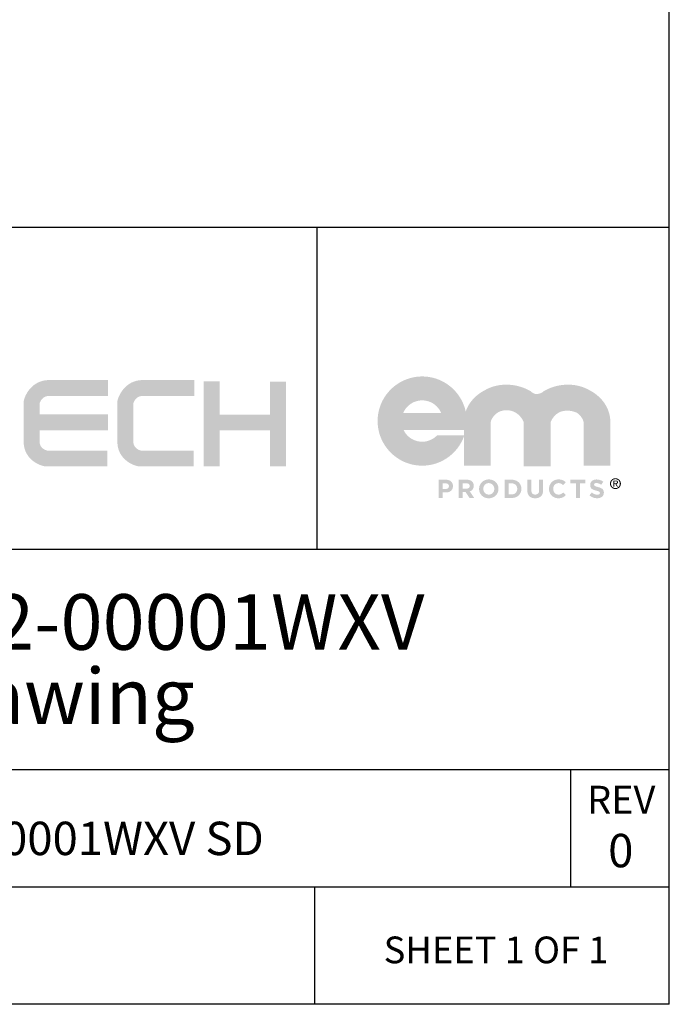
# Model space of a CAD drawing. Units: inches. Extents: x 0.5 to 10.5, y 0.5 to 7.9.
# Drawn here: x 9.3 to 10.5, y 0.5 to 2.3 of the extents above; entities that cross this region are included whole.
import ezdxf

# ---------------------------------------------------------------- set-up
doc = ezdxf.new("R2010")
doc.units = ezdxf.units.IN
doc.header["$MEASUREMENT"] = 0
for name, color, linetype in [('FORMAT', 7, 'Continuous'), ('LOGO_BLACK', 7, 'Continuous'), ('LOGO_BLUE', 152, 'Continuous')]:
    doc.layers.add(name, color=color, linetype=linetype)
doc.styles.add('SLDTEXTSTYLE0', font='TXT', dxfattribs={"width": 0.75})
doc.styles.add('SLDTEXTSTYLE2', font='TXT', dxfattribs={"width": 0.6875})

# ---------------------------------------------------------------- blocks, each defined once
blk = doc.blocks.new('SW_NOTE_1')
at = {"layer": 'FORMAT', "color": 0, "char_height": 0.104167, "attachment_point": 2, "style": 'SLDTEXTSTYLE0'}
for s, insert in [('OXBT2T-06PF-2-00001WXV', (0.8691, 0.1343)), ('Sales Drawing', (0.8532, -0.0046))]:
    blk.add_mtext(s, dxfattribs=dict(at, insert=insert))

msp = doc.modelspace()

# ---------------------------------------------------------------- hatches: boundary and pattern name
at = {"layer": 'LOGO_BLACK'}
h = msp.add_hatch(color=256, dxfattribs=at)
edge = h.paths.add_edge_path(flags=0)
edge.add_spline(control_points=[(10.389359, 1.508421), (10.389283, 1.565004), (10.389429, 1.589934)], knot_values=[0, 0, 0, 1, 1, 1], weights=[1, 1, 1], degree=2, periodic=0)
edge.add_spline(control_points=[(10.389429, 1.589934), (10.389558, 1.613399), (10.376414, 1.636225), (10.350523, 1.649833)], knot_values=[0, 0, 0, 0, 1, 1, 1, 1], weights=[1, 1, 1, 1], degree=3, periodic=0)
edge.add_spline(control_points=[(10.350523, 1.649833), (10.337245, 1.657475), (10.322136, 1.660789), (10.307116, 1.660294)], knot_values=[0, 0, 0, 0, 1, 1, 1, 1], weights=[1, 1, 1, 1], degree=3, periodic=0)
edge.add_spline(control_points=[(10.307116, 1.660294), (10.29209, 1.659799), (10.277155, 1.655479), (10.264212, 1.64785)], knot_values=[0, 0, 0, 0, 1, 1, 1, 1], weights=[1, 1, 1, 1], degree=3, periodic=0)
edge.add_spline(control_points=[(10.264212, 1.64785), (10.26346, 1.647154), (10.262734, 1.646567), (10.262006, 1.646038)], knot_values=[0, 0, 0, 0, 1, 1, 1, 1], weights=[1, 1, 1, 1], degree=3, periodic=0)
edge.add_spline(control_points=[(10.262006, 1.646038), (10.260766, 1.645393), (10.259532, 1.644787), (10.258295, 1.644286)], knot_values=[0, 0, 0, 0, 1, 1, 1, 1], weights=[1, 1, 1, 1], degree=3, periodic=0)
edge.add_spline(control_points=[(10.258295, 1.644286), (10.252661, 1.641995), (10.247018, 1.641665), (10.240342, 1.64785)], knot_values=[0, 0, 0, 0, 1, 1, 1, 1], weights=[1, 1, 1, 1], degree=3, periodic=0)
edge.add_spline(control_points=[(10.240342, 1.64785), (10.227396, 1.655479), (10.212457, 1.659799), (10.197437, 1.660294)], knot_values=[0, 0, 0, 0, 1, 1, 1, 1], weights=[1, 1, 1, 1], degree=3, periodic=0)
edge.add_spline(control_points=[(10.197437, 1.660294), (10.182411, 1.660789), (10.167308, 1.657475), (10.154028, 1.649833)], knot_values=[0, 0, 0, 0, 1, 1, 1, 1], weights=[1, 1, 1, 1], degree=3, periodic=0)
edge.add_spline(control_points=[(10.154028, 1.649833), (10.135656, 1.640184), (10.123739, 1.625875), (10.118392, 1.610002)], knot_values=[0, 0, 0, 0, 1, 1, 1, 1], weights=[1, 1, 1, 1], degree=3, periodic=0)
edge.add_spline(control_points=[(10.118392, 1.610002), (10.110201, 1.647516), (10.076747, 1.675693), (10.036812, 1.675693)], knot_values=[0, 0, 0, 0, 1, 1, 1, 1], weights=[1, 1, 1, 1], degree=3, periodic=0)
edge.add_spline(control_points=[(10.036812, 1.675693), (9.990764, 1.675693), (9.953299, 1.638232), (9.953299, 1.592182)], knot_values=[0, 0, 0, 0, 1, 1, 1, 1], weights=[1, 1, 1, 1], degree=3, periodic=0)
edge.add_spline(control_points=[(9.953299, 1.592182), (9.953299, 1.546134), (9.990764, 1.508662), (10.036812, 1.508662)], knot_values=[0, 0, 0, 0, 1, 1, 1, 1], weights=[1, 1, 1, 1], degree=3, periodic=0)
edge.add_spline(control_points=[(10.036812, 1.508662), (10.072812, 1.508662), (10.103489, 1.531592), (10.1152, 1.563586)], knot_values=[0, 0, 0, 0, 1, 1, 1, 1], weights=[1, 1, 1, 1], degree=3, periodic=0)
edge.add_spline(control_points=[(10.1152, 1.563586), (10.115226, 1.53783), (10.11519, 1.508421)], knot_values=[0, 0, 0, 1, 1, 1], weights=[1, 1, 1], degree=2, periodic=0)
edge.add_line((10.11519, 1.508421), (10.140751, 1.508421))
edge.add_line((10.140751, 1.508421), (10.165319, 1.508421))
edge.add_line((10.165319, 1.508421), (10.165319, 1.54959))
edge.add_line((10.165319, 1.54959), (10.165319, 1.590749))
edge.add_spline(control_points=[(10.165319, 1.590749), (10.166625, 1.596102), (10.170953, 1.601489)], knot_values=[0, 0, 0, 1, 1, 1], weights=[1, 1, 1], degree=2, periodic=0)
edge.add_spline(control_points=[(10.170953, 1.601489), (10.175278, 1.606869), (10.182627, 1.612288), (10.194698, 1.612411)], knot_values=[0, 0, 0, 0, 1, 1, 1, 1], weights=[1, 1, 1, 1], degree=3, periodic=0)
edge.add_spline(control_points=[(10.194698, 1.612411), (10.206769, 1.612536), (10.214861, 1.60695), (10.219935, 1.601343)], knot_values=[0, 0, 0, 0, 1, 1, 1, 1], weights=[1, 1, 1, 1], degree=3, periodic=0)
edge.add_spline(control_points=[(10.219935, 1.601343), (10.225009, 1.595731), (10.227064, 1.590086)], knot_values=[0, 0, 0, 1, 1, 1], weights=[1, 1, 1], degree=2, periodic=0)
edge.add_line((10.227064, 1.590086), (10.227064, 1.548593))
edge.add_line((10.227064, 1.548593), (10.227064, 1.507094))
edge.add_line((10.227064, 1.507094), (10.252295, 1.507094))
edge.add_line((10.252295, 1.507094), (10.252614, 1.507094))
edge.add_line((10.252614, 1.507094), (10.277485, 1.507094))
edge.add_line((10.277485, 1.507094), (10.277517, 1.507094))
edge.add_line((10.277517, 1.507094), (10.277517, 1.549249))
edge.add_line((10.277517, 1.549249), (10.277517, 1.590171))
edge.add_spline(control_points=[(10.277517, 1.590171), (10.277792, 1.590878), (10.279894, 1.596119), (10.284612, 1.601343)], knot_values=[0, 0, 0, 0, 1, 1, 1, 1], weights=[1, 1, 1, 1], degree=3, periodic=0)
edge.add_spline(control_points=[(10.284612, 1.601343), (10.28733, 1.60434), (10.290909, 1.607322), (10.295498, 1.609435)], knot_values=[0, 0, 0, 0, 1, 1, 1, 1], weights=[1, 1, 1, 1], degree=3, periodic=0)
edge.add_spline(control_points=[(10.295498, 1.609435), (10.299062, 1.610713), (10.303289, 1.611532), (10.308312, 1.611581)], knot_values=[0, 0, 0, 0, 1, 1, 1, 1], weights=[1, 1, 1, 1], degree=3, periodic=0)
edge.add_spline(control_points=[(10.308312, 1.611581), (10.315862, 1.611657), (10.322143, 1.609877), (10.327254, 1.60735)], knot_values=[0, 0, 0, 0, 1, 1, 1, 1], weights=[1, 1, 1, 1], degree=3, periodic=0)
edge.add_spline(control_points=[(10.327254, 1.60735), (10.329875, 1.605587), (10.331955, 1.603531), (10.3336, 1.601489)], knot_values=[0, 0, 0, 0, 1, 1, 1, 1], weights=[1, 1, 1, 1], degree=3, periodic=0)
edge.add_spline(control_points=[(10.3336, 1.601489), (10.337924, 1.596102), (10.339228, 1.590749)], knot_values=[0, 0, 0, 1, 1, 1], weights=[1, 1, 1], degree=2, periodic=0)
edge.add_line((10.339228, 1.590749), (10.339228, 1.54959))
edge.add_line((10.339228, 1.54959), (10.339228, 1.508421))
edge.add_line((10.339228, 1.508421), (10.363803, 1.508421))
edge.add_line((10.363803, 1.508421), (10.389359, 1.508421))
edge = h.paths.add_edge_path(flags=0)
edge.add_line((10.072429, 1.607322), (10.001197, 1.607322))
edge.add_spline(control_points=[(10.001197, 1.607322), (10.007104, 1.621157), (10.020844, 1.630879), (10.036812, 1.630879)], knot_values=[0, 0, 0, 0, 1, 1, 1, 1], weights=[1, 1, 1, 1], degree=3, periodic=0)
edge.add_spline(control_points=[(10.036812, 1.630879), (10.052782, 1.630879), (10.066519, 1.621157), (10.072429, 1.607322)], knot_values=[0, 0, 0, 0, 1, 1, 1, 1], weights=[1, 1, 1, 1], degree=3, periodic=0)
edge = h.paths.add_edge_path(flags=0)
edge.add_line((10.071934, 1.575695), (10.115177, 1.575695))
edge.add_spline(control_points=[(10.115177, 1.575695), (10.115183, 1.572454), (10.11519, 1.569049), (10.115194, 1.565554)], knot_values=[0, 0, 0, 0, 1, 1, 1, 1], weights=[1, 1, 1, 1], degree=3, periodic=0)
edge.add_line((10.115194, 1.565554), (10.064832, 1.565554))
edge.add_spline(control_points=[(10.064832, 1.565554), (10.057779, 1.558129), (10.047837, 1.553483), (10.036812, 1.553483)], knot_values=[0, 0, 0, 0, 1, 1, 1, 1], weights=[1, 1, 1, 1], degree=3, periodic=0)
edge.add_spline(control_points=[(10.036812, 1.553483), (10.021356, 1.553483), (10.007995, 1.562589), (10.0018, 1.575716)], knot_values=[0, 0, 0, 0, 1, 1, 1, 1], weights=[1, 1, 1, 1], degree=3, periodic=0)
edge.add_line((10.0018, 1.575716), (10.071826, 1.575716))
edge.add_spline(control_points=[(10.071826, 1.575716), (10.071826, 1.575706), (10.071934, 1.575695)], knot_values=[0, 0, 0, 1, 1, 1], weights=[1, 1, 1], degree=2, periodic=0)
h = msp.add_hatch(color=256, dxfattribs=at)
edge = h.paths.add_edge_path(flags=0)
edge.add_spline(control_points=[(10.094456, 1.470381), (10.094456, 1.462488), (10.088315, 1.458397), (10.080666, 1.458397)], knot_values=[0, 0, 0, 0, 1, 1, 1, 1], weights=[1, 1, 1, 1], degree=3, periodic=0)
edge.add_line((10.080666, 1.458397), (10.074961, 1.458397))
edge.add_line((10.074961, 1.458397), (10.074961, 1.448156))
edge.add_line((10.074961, 1.448156), (10.067456, 1.448156))
edge.add_line((10.067456, 1.448156), (10.067456, 1.482275))
edge.add_line((10.067456, 1.482275), (10.081394, 1.482275))
edge.add_spline(control_points=[(10.081394, 1.482275), (10.089535, 1.482275), (10.094456, 1.477449), (10.094456, 1.470479)], knot_values=[0, 0, 0, 0, 1, 1, 1, 1], weights=[1, 1, 1, 1], degree=3, periodic=0)
edge.add_line((10.094456, 1.470479), (10.094456, 1.470381))
edge = h.paths.add_edge_path(flags=0)
edge.add_line((10.074961, 1.465071), (10.080907, 1.465071))
edge.add_spline(control_points=[(10.080907, 1.465071), (10.08466, 1.465071), (10.086855, 1.467314), (10.086855, 1.470235)], knot_values=[0, 0, 0, 0, 1, 1, 1, 1], weights=[1, 1, 1, 1], degree=3, periodic=0)
edge.add_line((10.086855, 1.470235), (10.086855, 1.470333))
edge.add_spline(control_points=[(10.086855, 1.470333), (10.086855, 1.473696), (10.084514, 1.475497), (10.080763, 1.475497)], knot_values=[0, 0, 0, 0, 1, 1, 1, 1], weights=[1, 1, 1, 1], degree=3, periodic=0)
edge.add_line((10.080763, 1.475497), (10.074961, 1.475497))
edge.add_line((10.074961, 1.475497), (10.074961, 1.465071))
h = msp.add_hatch(color=256, dxfattribs=at)
edge = h.paths.add_edge_path(flags=0)
edge.add_spline(control_points=[(10.133355, 1.470916), (10.133355, 1.465411), (10.130378, 1.46195), (10.126046, 1.460344)], knot_values=[0, 0, 0, 0, 1, 1, 1, 1], weights=[1, 1, 1, 1], degree=3, periodic=0)
edge.add_line((10.126046, 1.460344), (10.134379, 1.448158))
edge.add_line((10.134379, 1.448158), (10.125608, 1.448158))
edge.add_line((10.125608, 1.448158), (10.118297, 1.459076))
edge.add_line((10.118297, 1.459076), (10.1124, 1.459076))
edge.add_line((10.1124, 1.459076), (10.1124, 1.448158))
edge.add_line((10.1124, 1.448158), (10.104894, 1.448158))
edge.add_line((10.104894, 1.448158), (10.104894, 1.48227))
edge.add_line((10.104894, 1.48227), (10.120492, 1.48227))
edge.add_spline(control_points=[(10.120492, 1.48227), (10.128531, 1.48227), (10.133355, 1.478033), (10.133355, 1.471012)], knot_values=[0, 0, 0, 0, 1, 1, 1, 1], weights=[1, 1, 1, 1], degree=3, periodic=0)
edge.add_line((10.133355, 1.471012), (10.133355, 1.470916))
edge = h.paths.add_edge_path(flags=0)
edge.add_line((10.1124, 1.465701), (10.12, 1.465701))
edge.add_spline(control_points=[(10.12, 1.465701), (10.123656, 1.465701), (10.125754, 1.467653), (10.125754, 1.470527)], knot_values=[0, 0, 0, 0, 1, 1, 1, 1], weights=[1, 1, 1, 1], degree=3, periodic=0)
edge.add_line((10.125754, 1.470527), (10.125754, 1.470624))
edge.add_spline(control_points=[(10.125754, 1.470624), (10.125754, 1.473844), (10.12351, 1.475499), (10.119854, 1.475499)], knot_values=[0, 0, 0, 0, 1, 1, 1, 1], weights=[1, 1, 1, 1], degree=3, periodic=0)
edge.add_line((10.119854, 1.475499), (10.1124, 1.475499))
edge.add_line((10.1124, 1.475499), (10.1124, 1.465701))
h = msp.add_hatch(color=256, dxfattribs=at)
edge = h.paths.add_edge_path(flags=0)
edge.add_spline(control_points=[(10.179761, 1.465216), (10.179761, 1.455517), (10.172111, 1.447575), (10.161587, 1.447575)], knot_values=[0, 0, 0, 0, 1, 1, 1, 1], weights=[1, 1, 1, 1], degree=3, periodic=0)
edge.add_spline(control_points=[(10.161587, 1.447575), (10.151057, 1.447575), (10.143502, 1.45542), (10.143502, 1.465118)], knot_values=[0, 0, 0, 0, 1, 1, 1, 1], weights=[1, 1, 1, 1], degree=3, periodic=0)
edge.add_line((10.143502, 1.465118), (10.143502, 1.465216))
edge.add_spline(control_points=[(10.143502, 1.465216), (10.143502, 1.474914), (10.151154, 1.482856), (10.161682, 1.482856)], knot_values=[0, 0, 0, 0, 1, 1, 1, 1], weights=[1, 1, 1, 1], degree=3, periodic=0)
edge.add_spline(control_points=[(10.161682, 1.482856), (10.172208, 1.482856), (10.179761, 1.475012), (10.179761, 1.465313)], knot_values=[0, 0, 0, 0, 1, 1, 1, 1], weights=[1, 1, 1, 1], degree=3, periodic=0)
edge.add_line((10.179761, 1.465313), (10.179761, 1.465216))
edge = h.paths.add_edge_path(flags=0)
edge.add_spline(control_points=[(10.151349, 1.465216), (10.151349, 1.459365), (10.155639, 1.454493), (10.161682, 1.454493)], knot_values=[0, 0, 0, 0, 1, 1, 1, 1], weights=[1, 1, 1, 1], degree=3, periodic=0)
edge.add_spline(control_points=[(10.161682, 1.454493), (10.167727, 1.454493), (10.171916, 1.459268), (10.171916, 1.465118)], knot_values=[0, 0, 0, 0, 1, 1, 1, 1], weights=[1, 1, 1, 1], degree=3, periodic=0)
edge.add_line((10.171916, 1.465118), (10.171916, 1.465216))
edge.add_spline(control_points=[(10.171916, 1.465216), (10.171916, 1.471066), (10.16763, 1.475939), (10.161587, 1.475939)], knot_values=[0, 0, 0, 0, 1, 1, 1, 1], weights=[1, 1, 1, 1], degree=3, periodic=0)
edge.add_spline(control_points=[(10.161587, 1.475939), (10.155542, 1.475939), (10.151349, 1.471163), (10.151349, 1.465313)], knot_values=[0, 0, 0, 0, 1, 1, 1, 1], weights=[1, 1, 1, 1], degree=3, periodic=0)
edge.add_line((10.151349, 1.465313), (10.151349, 1.465216))
h = msp.add_hatch(color=256, dxfattribs=at)
edge = h.paths.add_edge_path(flags=0)
edge.add_spline(control_points=[(10.222755, 1.465216), (10.222755, 1.455612), (10.215347, 1.448157), (10.20463, 1.448157)], knot_values=[0, 0, 0, 0, 1, 1, 1, 1], weights=[1, 1, 1, 1], degree=3, periodic=0)
edge.add_line((10.20463, 1.448157), (10.191322, 1.448157))
edge.add_line((10.191322, 1.448157), (10.191322, 1.482274))
edge.add_line((10.191322, 1.482274), (10.20463, 1.482274))
edge.add_spline(control_points=[(10.20463, 1.482274), (10.215347, 1.482274), (10.222755, 1.474914), (10.222755, 1.465313)], knot_values=[0, 0, 0, 0, 1, 1, 1, 1], weights=[1, 1, 1, 1], degree=3, periodic=0)
edge.add_line((10.222755, 1.465313), (10.222755, 1.465216))
edge = h.paths.add_edge_path(flags=0)
edge.add_line((10.198828, 1.454935), (10.20463, 1.454935))
edge.add_spline(control_points=[(10.20463, 1.454935), (10.21077, 1.454935), (10.214911, 1.459075), (10.214911, 1.465118)], knot_values=[0, 0, 0, 0, 1, 1, 1, 1], weights=[1, 1, 1, 1], degree=3, periodic=0)
edge.add_line((10.214911, 1.465118), (10.214911, 1.465216))
edge.add_spline(control_points=[(10.214911, 1.465216), (10.214911, 1.471259), (10.21077, 1.475496), (10.20463, 1.475496)], knot_values=[0, 0, 0, 0, 1, 1, 1, 1], weights=[1, 1, 1, 1], degree=3, periodic=0)
edge.add_line((10.20463, 1.475496), (10.198828, 1.475496))
edge.add_line((10.198828, 1.475496), (10.198828, 1.454935))
h = msp.add_hatch(color=256, dxfattribs=at)
edge = h.paths.add_edge_path(flags=0)
edge.add_spline(control_points=[(10.263509, 1.463022), (10.263509, 1.45269), (10.257709, 1.447623), (10.248548, 1.447623)], knot_values=[0, 0, 0, 0, 1, 1, 1, 1], weights=[1, 1, 1, 1], degree=3, periodic=0)
edge.add_spline(control_points=[(10.248548, 1.447623), (10.239387, 1.447623), (10.23378, 1.452739), (10.23378, 1.462778)], knot_values=[0, 0, 0, 0, 1, 1, 1, 1], weights=[1, 1, 1, 1], degree=3, periodic=0)
edge.add_line((10.23378, 1.462778), (10.23378, 1.482275))
edge.add_line((10.23378, 1.482275), (10.241286, 1.482275))
edge.add_line((10.241286, 1.482275), (10.241286, 1.462973))
edge.add_spline(control_points=[(10.241286, 1.462973), (10.241286, 1.457419), (10.244063, 1.45454), (10.248646, 1.45454)], knot_values=[0, 0, 0, 0, 1, 1, 1, 1], weights=[1, 1, 1, 1], degree=3, periodic=0)
edge.add_spline(control_points=[(10.248646, 1.45454), (10.253222, 1.45454), (10.256005, 1.457321), (10.256005, 1.46273)], knot_values=[0, 0, 0, 0, 1, 1, 1, 1], weights=[1, 1, 1, 1], degree=3, periodic=0)
edge.add_line((10.256005, 1.46273), (10.256005, 1.482275))
edge.add_line((10.256005, 1.482275), (10.263509, 1.482275))
edge.add_line((10.263509, 1.482275), (10.263509, 1.463022))
h = msp.add_hatch(color=256, dxfattribs=at)
edge = h.paths.add_edge_path(flags=0)
edge.add_spline(control_points=[(10.306018, 1.453666), (10.302508, 1.449913), (10.298609, 1.447574), (10.292027, 1.447574)], knot_values=[0, 0, 0, 0, 1, 1, 1, 1], weights=[1, 1, 1, 1], degree=3, periodic=0)
edge.add_spline(control_points=[(10.292027, 1.447574), (10.281987, 1.447574), (10.27453, 1.455321), (10.27453, 1.465117)], knot_values=[0, 0, 0, 0, 1, 1, 1, 1], weights=[1, 1, 1, 1], degree=3, periodic=0)
edge.add_line((10.27453, 1.465117), (10.27453, 1.465214))
edge.add_spline(control_points=[(10.27453, 1.465214), (10.27453, 1.474915), (10.281841, 1.482857), (10.292323, 1.482857)], knot_values=[0, 0, 0, 0, 1, 1, 1, 1], weights=[1, 1, 1, 1], degree=3, periodic=0)
edge.add_spline(control_points=[(10.292323, 1.482857), (10.298756, 1.482857), (10.302604, 1.480715), (10.305774, 1.477595)], knot_values=[0, 0, 0, 0, 1, 1, 1, 1], weights=[1, 1, 1, 1], degree=3, periodic=0)
edge.add_line((10.305774, 1.477595), (10.300993, 1.472083))
edge.add_spline(control_points=[(10.300993, 1.472083), (10.298362, 1.474477), (10.295686, 1.475939), (10.292274, 1.475939)], knot_values=[0, 0, 0, 0, 1, 1, 1, 1], weights=[1, 1, 1, 1], degree=3, periodic=0)
edge.add_spline(control_points=[(10.292274, 1.475939), (10.286521, 1.475939), (10.282377, 1.471162), (10.282377, 1.465312)], knot_values=[0, 0, 0, 0, 1, 1, 1, 1], weights=[1, 1, 1, 1], degree=3, periodic=0)
edge.add_line((10.282377, 1.465312), (10.282377, 1.465214))
edge.add_spline(control_points=[(10.282377, 1.465214), (10.282377, 1.459366), (10.286424, 1.454491), (10.292274, 1.454491)], knot_values=[0, 0, 0, 0, 1, 1, 1, 1], weights=[1, 1, 1, 1], degree=3, periodic=0)
edge.add_spline(control_points=[(10.292274, 1.454491), (10.296173, 1.454491), (10.298561, 1.456056), (10.301236, 1.458492)], knot_values=[0, 0, 0, 0, 1, 1, 1, 1], weights=[1, 1, 1, 1], degree=3, periodic=0)
edge.add_line((10.301236, 1.458492), (10.306018, 1.453666))
msp.add_hatch(color=256, dxfattribs=at).paths.add_polyline_path([(10.342725, 1.475352), (10.332341, 1.475352), (10.332341, 1.448157), (10.324835, 1.448157), (10.324835, 1.475352), (10.314457, 1.475352), (10.314457, 1.482275), (10.342725, 1.482275)], flags=0)
h = msp.add_hatch(color=256, dxfattribs=at)
edge = h.paths.add_edge_path(flags=0)
edge.add_spline(control_points=[(10.377283, 1.458244), (10.377283, 1.451473), (10.372118, 1.447672), (10.364758, 1.447672)], knot_values=[0, 0, 0, 0, 1, 1, 1, 1], weights=[1, 1, 1, 1], degree=3, periodic=0)
edge.add_spline(control_points=[(10.364758, 1.447672), (10.359594, 1.447672), (10.35438, 1.449473), (10.350282, 1.453128)], knot_values=[0, 0, 0, 0, 1, 1, 1, 1], weights=[1, 1, 1, 1], degree=3, periodic=0)
edge.add_line((10.350282, 1.453128), (10.354719, 1.458443))
edge.add_spline(control_points=[(10.354719, 1.458443), (10.357786, 1.45591), (10.361005, 1.454297), (10.364904, 1.454297)], knot_values=[0, 0, 0, 0, 1, 1, 1, 1], weights=[1, 1, 1, 1], degree=3, periodic=0)
edge.add_spline(control_points=[(10.364904, 1.454297), (10.367971, 1.454297), (10.369826, 1.455516), (10.369826, 1.457516)], knot_values=[0, 0, 0, 0, 1, 1, 1, 1], weights=[1, 1, 1, 1], degree=3, periodic=0)
edge.add_line((10.369826, 1.457516), (10.369826, 1.457614))
edge.add_spline(control_points=[(10.369826, 1.457614), (10.369826, 1.459512), (10.368657, 1.460488), (10.362957, 1.461949)], knot_values=[0, 0, 0, 0, 1, 1, 1, 1], weights=[1, 1, 1, 1], degree=3, periodic=0)
edge.add_spline(control_points=[(10.362957, 1.461949), (10.356084, 1.463705), (10.351646, 1.465604), (10.351646, 1.472382)], knot_values=[0, 0, 0, 0, 1, 1, 1, 1], weights=[1, 1, 1, 1], degree=3, periodic=0)
edge.add_line((10.351646, 1.472382), (10.351646, 1.472479))
edge.add_spline(control_points=[(10.351646, 1.472479), (10.351646, 1.478668), (10.356618, 1.48276), (10.363588, 1.48276)], knot_values=[0, 0, 0, 0, 1, 1, 1, 1], weights=[1, 1, 1, 1], degree=3, periodic=0)
edge.add_spline(control_points=[(10.363588, 1.48276), (10.36856, 1.48276), (10.372802, 1.481202), (10.376258, 1.478425)], knot_values=[0, 0, 0, 0, 1, 1, 1, 1], weights=[1, 1, 1, 1], degree=3, periodic=0)
edge.add_line((10.376258, 1.478425), (10.372359, 1.472769))
edge.add_spline(control_points=[(10.372359, 1.472769), (10.369341, 1.474867), (10.366365, 1.476134), (10.36349, 1.476134)], knot_values=[0, 0, 0, 0, 1, 1, 1, 1], weights=[1, 1, 1, 1], degree=3, periodic=0)
edge.add_spline(control_points=[(10.36349, 1.476134), (10.360618, 1.476134), (10.359103, 1.474818), (10.359103, 1.473156)], knot_values=[0, 0, 0, 0, 1, 1, 1, 1], weights=[1, 1, 1, 1], degree=3, periodic=0)
edge.add_line((10.359103, 1.473156), (10.359103, 1.473061))
edge.add_spline(control_points=[(10.359103, 1.473061), (10.359103, 1.470824), (10.360569, 1.470089), (10.366462, 1.46858)], knot_values=[0, 0, 0, 0, 1, 1, 1, 1], weights=[1, 1, 1, 1], degree=3, periodic=0)
edge.add_spline(control_points=[(10.366462, 1.46858), (10.373384, 1.466775), (10.377283, 1.464287), (10.377283, 1.458346)], knot_values=[0, 0, 0, 0, 1, 1, 1, 1], weights=[1, 1, 1, 1], degree=3, periodic=0)
edge.add_line((10.377283, 1.458346), (10.377283, 1.458244))
h = msp.add_hatch(color=256, dxfattribs=at)
edge = h.paths.add_edge_path(flags=0)
edge.add_spline(control_points=[(10.399008, 1.485055), (10.404507, 1.485055), (10.409182, 1.4808), (10.409182, 1.47502)], knot_values=[0, 0, 0, 0, 1, 1, 1, 1], weights=[1, 1, 1, 1], degree=3, periodic=0)
edge.add_spline(control_points=[(10.409182, 1.47502), (10.409182, 1.469186), (10.404507, 1.464917), (10.399008, 1.464917)], knot_values=[0, 0, 0, 0, 1, 1, 1, 1], weights=[1, 1, 1, 1], degree=3, periodic=0)
edge.add_spline(control_points=[(10.399008, 1.464917), (10.393481, 1.464917), (10.388797, 1.469186), (10.388797, 1.47502)], knot_values=[0, 0, 0, 0, 1, 1, 1, 1], weights=[1, 1, 1, 1], degree=3, periodic=0)
edge.add_spline(control_points=[(10.388797, 1.47502), (10.388797, 1.4808), (10.393481, 1.485055), (10.399008, 1.485055)], knot_values=[0, 0, 0, 0, 1, 1, 1, 1], weights=[1, 1, 1, 1], degree=3, periodic=0)
edge = h.paths.add_edge_path(flags=0)
edge.add_spline(control_points=[(10.399008, 1.466604), (10.403558, 1.466604), (10.407155, 1.470162), (10.407155, 1.47502)], knot_values=[0, 0, 0, 0, 1, 1, 1, 1], weights=[1, 1, 1, 1], degree=3, periodic=0)
edge.add_spline(control_points=[(10.407155, 1.47502), (10.407155, 1.479782), (10.403558, 1.483383), (10.399008, 1.483383)], knot_values=[0, 0, 0, 0, 1, 1, 1, 1], weights=[1, 1, 1, 1], degree=3, periodic=0)
edge.add_spline(control_points=[(10.399008, 1.483383), (10.394408, 1.483383), (10.390812, 1.479782), (10.390812, 1.47502)], knot_values=[0, 0, 0, 0, 1, 1, 1, 1], weights=[1, 1, 1, 1], degree=3, periodic=0)
edge.add_spline(control_points=[(10.390812, 1.47502), (10.390812, 1.470162), (10.394408, 1.466604), (10.399008, 1.466604)], knot_values=[0, 0, 0, 0, 1, 1, 1, 1], weights=[1, 1, 1, 1], degree=3, periodic=0)
h = msp.add_hatch(dxfattribs=at)
h.set_pattern_fill('ANSI31', color=256, style=0)
edge = h.paths.add_edge_path(flags=0)
edge.add_spline(control_points=[(10.403645, 1.477496), (10.403645, 1.475409), (10.402339, 1.474509), (10.400642, 1.474298)], knot_values=[0, 0, 0, 0, 1, 1, 1, 1], weights=[1, 1, 1, 1], degree=3, periodic=0)
edge.add_line((10.400642, 1.474298), (10.403942, 1.469186))
edge.add_line((10.403942, 1.469186), (10.401967, 1.469186))
edge.add_line((10.401967, 1.469186), (10.398906, 1.474211))
edge.add_line((10.398906, 1.474211), (10.396889, 1.474211))
edge.add_line((10.396889, 1.474211), (10.396889, 1.469186))
edge.add_line((10.396889, 1.469186), (10.395126, 1.469186))
edge.add_line((10.395126, 1.469186), (10.395126, 1.4808))
edge.add_line((10.395126, 1.4808), (10.399541, 1.4808))
edge.add_spline(control_points=[(10.399541, 1.4808), (10.40228, 1.4808), (10.403645, 1.479782), (10.403645, 1.477496)], knot_values=[0, 0, 0, 0, 1, 1, 1, 1], weights=[1, 1, 1, 1], degree=3, periodic=0)
edge = h.paths.add_edge_path(flags=0)
edge.add_spline(control_points=[(10.398997, 1.475705), (10.400485, 1.475705), (10.401816, 1.475813), (10.401816, 1.477604)], knot_values=[0, 0, 0, 0, 1, 1, 1, 1], weights=[1, 1, 1, 1], degree=3, periodic=0)
edge.add_spline(control_points=[(10.401816, 1.477604), (10.401816, 1.479037), (10.400506, 1.479308), (10.399276, 1.479308)], knot_values=[0, 0, 0, 0, 1, 1, 1, 1], weights=[1, 1, 1, 1], degree=3, periodic=0)
edge.add_line((10.399276, 1.479308), (10.396889, 1.479308))
edge.add_line((10.396889, 1.479308), (10.396889, 1.475705))
edge.add_line((10.396889, 1.475705), (10.398997, 1.475705))
h = msp.add_hatch(color=256, dxfattribs=at)
edge = h.paths.add_edge_path(flags=0)
edge.add_spline(control_points=[(10.403645, 1.477496), (10.403645, 1.475409), (10.402339, 1.474509), (10.400642, 1.474298)], knot_values=[0, 0, 0, 0, 1, 1, 1, 1], weights=[1, 1, 1, 1], degree=3, periodic=0)
edge.add_line((10.400642, 1.474298), (10.403942, 1.469186))
edge.add_line((10.403942, 1.469186), (10.401967, 1.469186))
edge.add_line((10.401967, 1.469186), (10.398906, 1.474211))
edge.add_line((10.398906, 1.474211), (10.396889, 1.474211))
edge.add_line((10.396889, 1.474211), (10.396889, 1.469186))
edge.add_line((10.396889, 1.469186), (10.395126, 1.469186))
edge.add_line((10.395126, 1.469186), (10.395126, 1.4808))
edge.add_line((10.395126, 1.4808), (10.399541, 1.4808))
edge.add_spline(control_points=[(10.399541, 1.4808), (10.40228, 1.4808), (10.403645, 1.479782), (10.403645, 1.477496)], knot_values=[0, 0, 0, 0, 1, 1, 1, 1], weights=[1, 1, 1, 1], degree=3, periodic=0)
edge = h.paths.add_edge_path(flags=0)
edge.add_spline(control_points=[(10.398997, 1.475705), (10.400485, 1.475705), (10.401816, 1.475813), (10.401816, 1.477604)], knot_values=[0, 0, 0, 0, 1, 1, 1, 1], weights=[1, 1, 1, 1], degree=3, periodic=0)
edge.add_spline(control_points=[(10.401816, 1.477604), (10.401816, 1.479037), (10.400506, 1.479308), (10.399276, 1.479308)], knot_values=[0, 0, 0, 0, 1, 1, 1, 1], weights=[1, 1, 1, 1], degree=3, periodic=0)
edge.add_line((10.399276, 1.479308), (10.396889, 1.479308))
edge.add_line((10.396889, 1.479308), (10.396889, 1.475705))
edge.add_line((10.396889, 1.475705), (10.398997, 1.475705))
at = {"layer": 'LOGO_BLUE'}
h = msp.add_hatch(color=256, dxfattribs=at)
edge = h.paths.add_edge_path(flags=0)
edge.add_spline(control_points=[(9.33533, 1.668861), (9.306781, 1.667635), (9.293549, 1.643793), (9.290408, 1.631348)], knot_values=[0, 0, 0, 0, 1, 1, 1, 1], weights=[1, 1, 1, 1], degree=3, periodic=0)
edge.add_line((9.290408, 1.631348), (9.289969, 1.62958))
edge.add_line((9.289969, 1.62958), (9.289969, 1.555572))
edge.add_spline(control_points=[(9.289969, 1.555572), (9.288823, 1.523529), (9.315311, 1.509974), (9.329482, 1.507334)], knot_values=[0, 0, 0, 0, 1, 1, 1, 1], weights=[1, 1, 1, 1], degree=3, periodic=0)
edge.add_line((9.329482, 1.507334), (9.33083, 1.507084))
edge.add_line((9.33083, 1.507084), (9.446783, 1.507084))
edge.add_line((9.446783, 1.507084), (9.446783, 1.536889))
edge.add_spline(control_points=[(9.446783, 1.536889), (9.337952, 1.536889), (9.334147, 1.536889)], knot_values=[0, 0, 0, 1, 1, 1], weights=[1, 1, 1], degree=2, periodic=0)
edge.add_spline(control_points=[(9.334147, 1.536889), (9.329885, 1.537944), (9.319762, 1.541676), (9.319762, 1.554213)], knot_values=[0, 0, 0, 0, 1, 1, 1, 1], weights=[1, 1, 1, 1], degree=3, periodic=0)
edge.add_spline(control_points=[(9.319762, 1.554213), (9.319762, 1.55431), (9.319762, 1.563335), (9.319762, 1.574896)], knot_values=[0, 0, 0, 0, 1, 1, 1, 1], weights=[1, 1, 1, 1], degree=3, periodic=0)
edge.add_line((9.319762, 1.574896), (9.44782, 1.574896))
edge.add_line((9.44782, 1.574896), (9.44782, 1.604726))
edge.add_line((9.44782, 1.604726), (9.319762, 1.604726))
edge.add_spline(control_points=[(9.319762, 1.604726), (9.319762, 1.615293), (9.319762, 1.623799), (9.319762, 1.625311)], knot_values=[0, 0, 0, 0, 1, 1, 1, 1], weights=[1, 1, 1, 1], degree=3, periodic=0)
edge.add_spline(control_points=[(9.319762, 1.625311), (9.320927, 1.628738), (9.325055, 1.638598), (9.335976, 1.639062)], knot_values=[0, 0, 0, 0, 1, 1, 1, 1], weights=[1, 1, 1, 1], degree=3, periodic=0)
edge.add_line((9.335976, 1.639062), (9.44782, 1.639056))
edge.add_line((9.44782, 1.639056), (9.44782, 1.668861))
edge.add_line((9.44782, 1.668861), (9.33533, 1.668861))
h = msp.add_hatch(color=256, dxfattribs=at)
edge = h.paths.add_edge_path(flags=0)
edge.add_spline(control_points=[(9.510925, 1.668861), (9.482363, 1.667635), (9.469155, 1.643775), (9.466052, 1.631348)], knot_values=[0, 0, 0, 0, 1, 1, 1, 1], weights=[1, 1, 1, 1], degree=3, periodic=0)
edge.add_line((9.466052, 1.631348), (9.465594, 1.629555))
edge.add_line((9.465594, 1.629555), (9.465594, 1.555572))
edge.add_spline(control_points=[(9.465594, 1.555572), (9.464411, 1.523547), (9.490906, 1.509974), (9.505126, 1.507334)], knot_values=[0, 0, 0, 0, 1, 1, 1, 1], weights=[1, 1, 1, 1], degree=3, periodic=0)
edge.add_line((9.505126, 1.507334), (9.506431, 1.507084))
edge.add_line((9.506431, 1.507084), (9.608603, 1.507084))
edge.add_line((9.608603, 1.507084), (9.608603, 1.536889))
edge.add_spline(control_points=[(9.608603, 1.536889), (9.513565, 1.536889), (9.509754, 1.536889)], knot_values=[0, 0, 0, 1, 1, 1], weights=[1, 1, 1], degree=2, periodic=0)
edge.add_spline(control_points=[(9.509754, 1.536889), (9.505534, 1.537944), (9.495375, 1.541676), (9.495375, 1.554182)], knot_values=[0, 0, 0, 0, 1, 1, 1, 1], weights=[1, 1, 1, 1], degree=3, periodic=0)
edge.add_spline(control_points=[(9.495375, 1.554182), (9.495375, 1.554463), (9.495418, 1.620805), (9.495418, 1.625311)], knot_values=[0, 0, 0, 0, 1, 1, 1, 1], weights=[1, 1, 1, 1], degree=3, periodic=0)
edge.add_spline(control_points=[(9.495418, 1.625311), (9.496534, 1.628738), (9.500717, 1.638598), (9.511577, 1.639062)], knot_values=[0, 0, 0, 0, 1, 1, 1, 1], weights=[1, 1, 1, 1], degree=3, periodic=0)
edge.add_line((9.511577, 1.639062), (9.609628, 1.639056))
edge.add_line((9.609628, 1.639056), (9.609628, 1.668861))
edge.add_line((9.609628, 1.668861), (9.510925, 1.668861))
msp.add_hatch(color=256, dxfattribs=at).paths.add_polyline_path([(9.781295, 1.666013), (9.751472, 1.666013), (9.751472, 1.604311), (9.657324, 1.604311), (9.657324, 1.666587), (9.627543, 1.666587), (9.627543, 1.507084), (9.657324, 1.507084), (9.657324, 1.574518), (9.751472, 1.574518), (9.751472, 1.507084), (9.781295, 1.507084)], flags=0)

# ---------------------------------------------------------------- linework, layer by layer
at = {"layer": 'FORMAT'}
for p, q in [((10.499997, 0.500002), (10.499997, 7.875002)), ((10.499997, 1.954857), (7.799997, 1.954857)), ((9.840116, 1.352524), (9.840116, 1.954857)), ((7.799997, 1.352524), (10.499997, 1.352524)), ((7.799997, 0.940002), (10.499997, 0.940002)), ((10.315047, 0.940002), (10.315047, 0.720002)), ((7.799997, 0.720002), (10.499997, 0.720002)), ((9.835191, 0.720002), (9.835191, 0.500002)), ((10.499997, 0.500002), (0.499997, 0.500002))]:
    msp.add_line(p, q, dxfattribs=at)

# ---------------------------------------------------------------- block references
msp.add_blockref('SW_NOTE_1', (8.289823, 1.133695), dxfattribs=at)

# ---------------------------------------------------------------- texts
for s, insert, char_height, attachment_point, style in [('REV', (10.345967, 0.90921), 0.0520833, 1, 'SLDTEXTSTYLE0'), ('OXBT2T-06PF-2-00001WXV SD', (9.146358, 0.841913), 0.0625, 2, 'SLDTEXTSTYLE0'), ('0', (10.408999, 0.819141), 0.0625, 2, 'SLDTEXTSTYLE0'), ('SHEET 1 OF 1', (10.175257, 0.626873), 0.05, 2, 'SLDTEXTSTYLE2')]:
    msp.add_mtext(s, dxfattribs=dict(at, insert=insert, char_height=char_height, attachment_point=attachment_point, style=style))

doc.saveas('drawing.dxf')
